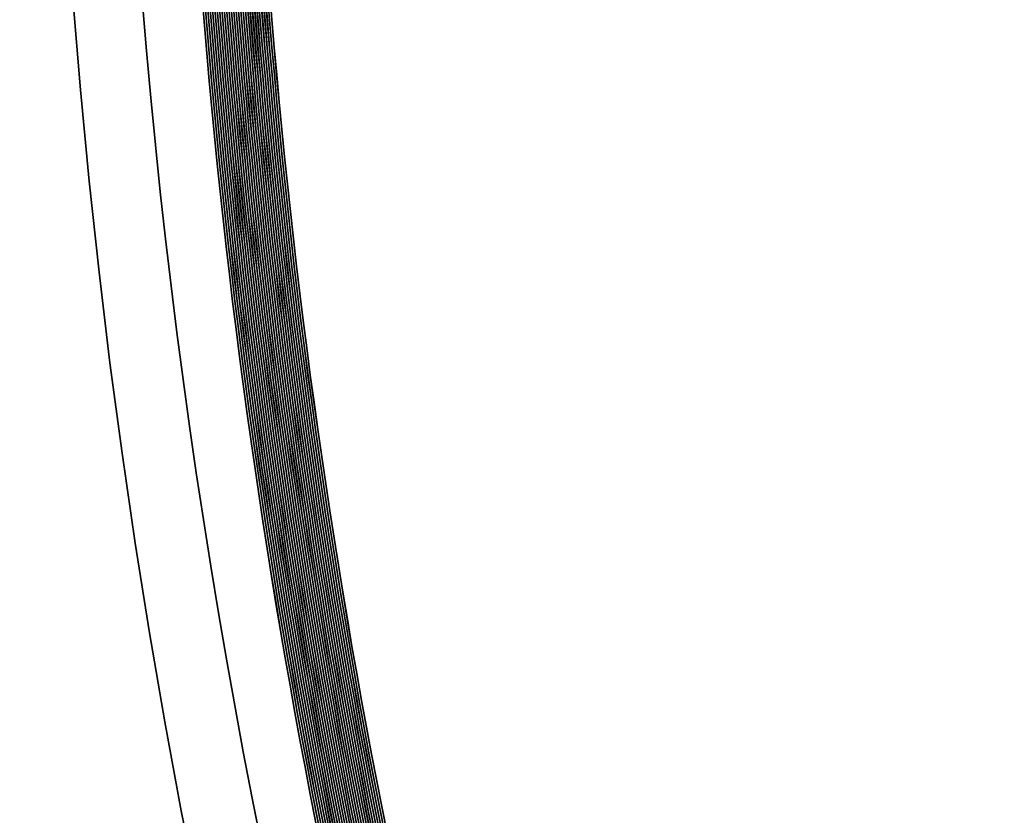
# Model space of a CAD drawing. Extents: x 0 to 10.8, y 0 to 8.3.
# Drawn here: x 2 to 2.2, y 5.1 to 5.2 of the extents above; entities that cross this region are included whole.
import ezdxf

# ---------------------------------------------------------------- set-up
doc = ezdxf.new("R2010")
doc.units = 0
doc.header["$MEASUREMENT"] = 0
doc.layers.get('0').update_dxf_attribs({"lineweight": 13})

msp = doc.modelspace()

# ---------------------------------------------------------------- linework, layer by layer
at = {"color": 7, "lineweight": 35, "ltscale": 0.03937}
for points in [[(1.99252, 5.35749, 0.125655), (2.18154, 4.61705)], [(1.99252, 5.35749, 0.125655), (2.18155, 4.61706)], [(1.99303, 5.35749, 0.125655), (2.18199, 4.6173)], [(1.99303, 5.35749, 0.125655), (2.18199, 4.6173)], [(1.99353, 5.35749, 0.125655), (2.18243, 4.61754)], [(1.99354, 5.35749, 0.125655), (2.18244, 4.61754)], [(1.99404, 5.35749, 0.125655), (2.18288, 4.61778)], [(1.99405, 5.35749, 0.125655), (2.18288, 4.61779)], [(1.99455, 5.35749, 0.125655), (2.18332, 4.61803)], [(1.99456, 5.35749, 0.125655), (2.18333, 4.61803)], [(1.99506, 5.35749, 0.125655), (2.18377, 4.61827)], [(1.99506, 5.35749, 0.125655), (2.18378, 4.61827)], [(1.99556, 5.35749, 0.125655), (2.18422, 4.61851)], [(1.99557, 5.35749, 0.125655), (2.18422, 4.61852)], [(1.99607, 5.35749, 0.125655), (2.18466, 4.61876)], [(1.99608, 5.35749, 0.125655), (2.18467, 4.61876)], [(1.99658, 5.35749, 0.125655), (2.18511, 4.619)], [(1.99659, 5.35749, 0.125655), (2.18511, 4.619)], [(1.99709, 5.35749, 0.125655), (2.18555, 4.61924)], [(1.9971, 5.35749, 0.125655), (2.18556, 4.61925)], [(1.9976, 5.35749, 0.125655), (2.186, 4.61949)], [(1.9976, 5.35749, 0.125655), (2.186, 4.61949)], [(1.9981, 5.35749, 0.125655), (2.18644, 4.61973)], [(1.99811, 5.35749, 0.125655), (2.18645, 4.61973)], [(1.99861, 5.35749, 0.125655), (2.18689, 4.61997)], [(1.99862, 5.35749, 0.125655), (2.1869, 4.61998)], [(1.99912, 5.35749, 0.125655), (2.18734, 4.62022)], [(1.99913, 5.35749, 0.125655), (2.18734, 4.62022)], [(1.99963, 5.35749, 0.125655), (2.18778, 4.62046)], [(1.99963, 5.35749, 0.125655), (2.18779, 4.62046)], [(2.00014, 5.35749, 0.125655), (2.18823, 4.6207)], [(2.00014, 5.35749, 0.125655), (2.18823, 4.62071)], [(2.00064, 5.35749, 0.125655), (2.18867, 4.62095)], [(2.00065, 5.35749, 0.125655), (2.18868, 4.62095)], [(2.00115, 5.35749, 0.125655), (2.18912, 4.62119)], [(2.00116, 5.35749, 0.125655), (2.18912, 4.62119)], [(2.00166, 5.35749, 0.125655), (2.18956, 4.62143)], [(2.00167, 5.35749, 0.125655), (2.18957, 4.62144)], [(2.00217, 5.35749, 0.125655), (2.19001, 4.62168)], [(2.00217, 5.35749, 0.125655), (2.19001, 4.62168)], [(2.00267, 5.35749, 0.125655), (2.19045, 4.62192)], [(2.00268, 5.35749, 0.125655), (2.19046, 4.62193)], [(2.00318, 5.35749, 0.125655), (2.1909, 4.62217)], [(2.00319, 5.35749, 0.125655), (2.19091, 4.62217)], [(2.00369, 5.35749, 0.125655), (2.19135, 4.62241)], [(2.0037, 5.35749, 0.125655), (2.19135, 4.62241)], [(2.0042, 5.35749, 0.125655), (2.19179, 4.62265)], [(2.0042, 5.35749, 0.125655), (2.1918, 4.62266)], [(2.00471, 5.35749, 0.125655), (2.19224, 4.6229)], [(2.00471, 5.35749, 0.125655), (2.19224, 4.6229)], [(2.00521, 5.35749, 0.125655), (2.19268, 4.62314)], [(2.00522, 5.35749, 0.125655), (2.19269, 4.62314)], [(2.00572, 5.35749, 0.125655), (2.19313, 4.62338)], [(2.00573, 5.35749, 0.125655), (2.19313, 4.62339)], [(2.00623, 5.35749, 0.125655), (2.19357, 4.62363)], [(2.00624, 5.35749, 0.125655), (2.19358, 4.62363)], [(2.00674, 5.35749, 0.125655), (2.19402, 4.62387)], [(2.00674, 5.35749, 0.125655), (2.19403, 4.62387)], [(2.00724, 5.35749, 0.125655), (2.19447, 4.62411)], [(2.00725, 5.35749, 0.125655), (2.19447, 4.62412)], [(1.98424, 5.23535, 0.105768), (2.17171, 4.61168)]]:
    msp.add_lwpolyline(points, format="xyb", dxfattribs=at)
for radius in [2.34, 1.57235]:
    msp.add_circle((3.5369, 5.35749), radius, dxfattribs=at)
at = {"color": 7, "lineweight": 13, "ltscale": 0.03937}
for radius in [1.80184, 1.79416, 1.76343, 1.75575]:
    msp.add_circle((3.5369, 5.35749), radius, dxfattribs=at)

doc.saveas('drawing.dxf')
